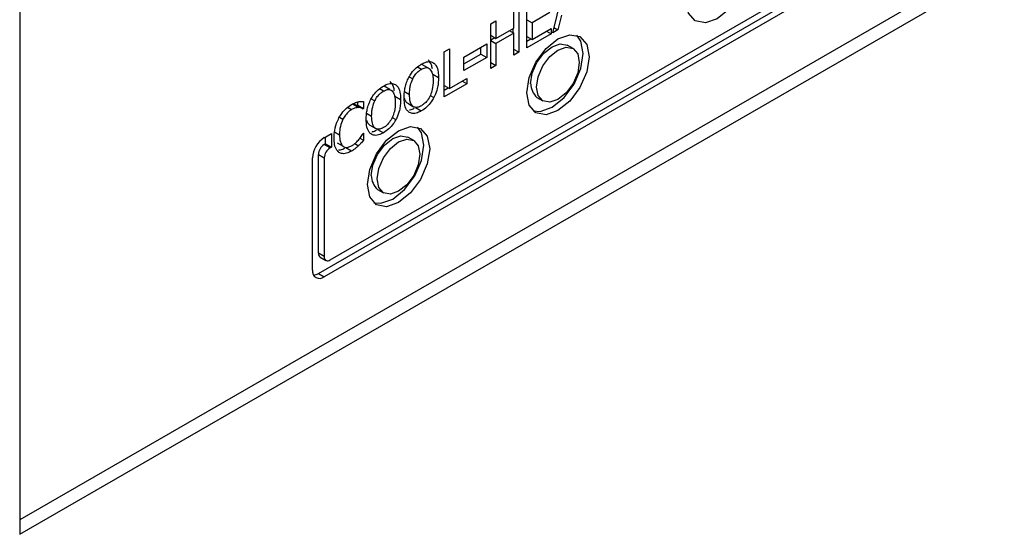
# Model space of a CAD drawing. Units: inches. Extents: x 0 to 146, y 0 to 152.
# Drawn here: x 19 to 21, y 137 to 138 of the extents above; entities that cross this region are included whole.
import ezdxf

# ---------------------------------------------------------------- set-up
doc = ezdxf.new("R2010")
doc.units = ezdxf.units.IN
doc.header["$MEASUREMENT"] = 0

msp = doc.modelspace()

# ---------------------------------------------------------------- linework, layer by layer
at = {"color": 7, "linetype": 'Continuous', "lineweight": 25}
for p, q in [((22.9466, 139.3799), (18.7269, 136.944)), ((18.7269, 136.9175), (22.9695, 139.3667)), ((18.7269, 138.3464), (18.7269, 136.9175)), ((19.2908, 137.4165), (20.4399, 138.0798)), ((19.2696, 137.392), (20.4399, 138.0676)), ((20.4505, 138.0615), (19.2802, 137.3859)), ((19.6953, 137.8297), (19.7192, 137.9251)), ((19.6484, 137.8026), (19.6484, 137.8842)), ((19.6247, 137.8385), (19.6247, 137.8706)), ((19.6341, 137.876), (19.6341, 137.7943)), ((19.6903, 137.8667), (19.6578, 137.848)), ((19.7113, 137.8617), (19.7049, 137.8352)), ((19.5827, 137.8463), (19.5921, 137.8518)), ((19.5827, 137.7647), (19.5827, 137.8463)), ((19.5921, 137.8518), (19.5921, 137.8197)), ((19.6484, 137.8534), (19.6578, 137.848)), ((19.6578, 137.848), (19.6578, 137.8177)), ((19.5827, 137.8252), (19.5921, 137.8197)), ((19.5921, 137.8197), (19.6247, 137.8385)), ((19.6247, 137.8289), (19.5921, 137.8101)), ((19.6163, 137.8337), (19.6247, 137.8289)), ((19.6235, 137.8296), (19.6235, 137.8378)), ((19.6247, 137.7889), (19.6247, 137.8289)), ((19.6926, 137.8281), (19.6484, 137.8026)), ((19.6484, 137.8231), (19.6578, 137.8177)), ((19.6578, 137.8177), (19.6926, 137.8378)), ((19.6843, 137.833), (19.6926, 137.8281)), ((19.6926, 137.8378), (19.6926, 137.8281)), ((19.7049, 137.8352), (19.6953, 137.8297)), ((19.6977, 137.8393), (19.7049, 137.8352)), ((19.5339, 137.7855), (19.5756, 137.8095)), ((19.5756, 137.8095), (19.5756, 137.785)), ((19.5827, 137.8169), (19.5899, 137.821)), ((19.5827, 137.8155), (19.5921, 137.8101)), ((19.5921, 137.8101), (19.5921, 137.7701)), ((19.6484, 137.8148), (19.6556, 137.819)), ((19.7323, 137.8011), (19.7217, 137.8072)), ((19.4982, 137.795), (19.5076, 137.8004)), ((19.4982, 137.7134), (19.4982, 137.795)), ((19.5076, 137.8004), (19.5076, 137.7284)), ((19.5339, 137.7732), (19.565, 137.7912)), ((19.565, 137.7912), (19.565, 137.8034)), ((19.565, 137.7912), (19.5756, 137.785)), ((19.6341, 137.7943), (19.6247, 137.7997)), ((19.6341, 137.7943), (19.6247, 137.7889)), ((19.4683, 137.7661), (19.4577, 137.7722)), ((19.5339, 137.761), (19.5339, 137.7855)), ((19.5756, 137.785), (19.5339, 137.761)), ((19.5827, 137.7755), (19.5921, 137.7701)), ((19.5921, 137.7701), (19.5827, 137.7647)), ((19.4773, 137.7543), (19.4879, 137.7482)), ((19.5392, 137.737), (19.4982, 137.7134)), ((19.4982, 137.7339), (19.5076, 137.7284)), ((19.5076, 137.7284), (19.5392, 137.7467)), ((19.5392, 137.737), (19.5308, 137.7418)), ((19.5392, 137.7467), (19.5392, 137.737)), ((19.3995, 137.7264), (19.3889, 137.7325)), ((19.4982, 137.7256), (19.5054, 137.7297)), ((19.3325, 137.6999), (19.3431, 137.6937)), ((19.3404, 137.6977), (19.3412, 137.6981)), ((19.3412, 137.6981), (19.3412, 137.704)), ((19.3412, 137.6981), (19.3518, 137.692)), ((19.3518, 137.7051), (19.3518, 137.692)), ((19.4085, 137.7146), (19.4191, 137.7085)), ((19.432, 137.7015), (19.4426, 137.6954)), ((19.6667, 137.712), (19.6773, 137.7059)), ((19.3404, 137.6977), (19.3511, 137.6915)), ((19.3518, 137.692), (19.3511, 137.6915)), ((19.446, 137.6937), (19.4566, 137.6876)), ((19.2802, 137.639), (19.2932, 137.6465)), ((19.2932, 137.6465), (19.2932, 137.622)), ((19.2974, 137.6504), (19.308, 137.6443)), ((19.3511, 137.647), (19.3518, 137.6474)), ((19.3518, 137.6474), (19.3518, 137.6344)), ((19.3632, 137.6618), (19.3738, 137.6557)), ((19.3772, 137.654), (19.3878, 137.6479)), ((19.2802, 137.6268), (19.2826, 137.6281)), ((19.2908, 137.6206), (19.2802, 137.6268)), ((19.2826, 137.6281), (19.2826, 137.6404)), ((19.2826, 137.6281), (19.2932, 137.622)), ((19.3039, 137.6295), (19.3145, 137.6234)), ((19.3357, 137.6282), (19.3424, 137.6243)), ((19.3452, 137.6382), (19.3518, 137.6344)), ((19.4428, 137.634), (19.4321, 137.6401)), ((19.2696, 137.4288), (19.2696, 137.6084)), ((19.2696, 137.6084), (19.2802, 137.6023)), ((19.2932, 137.622), (19.2908, 137.6206)), ((19.3298, 137.6147), (19.3192, 137.6208)), ((19.259, 137.3981), (19.259, 137.6023)), ((19.2802, 137.6023), (19.2802, 137.4226)), ((19.3771, 137.5448), (19.3878, 137.5387)), ((19.2802, 137.4226), (19.2696, 137.4288)), ((19.2727, 137.4219), (19.2833, 137.4158)), ((19.2696, 137.392), (19.2802, 137.3859))]:
    msp.add_line(p, q, dxfattribs=at)
at = {"color": 8, "linetype": 'Continuous', "lineweight": 25}
for p, q in [((19.4567, 137.7633), (19.4495, 137.7675)), ((19.4345, 137.7495), (19.441, 137.7458)), ((19.3878, 137.7236), (19.3806, 137.7278)), ((19.4261, 137.723), (19.4352, 137.7178)), ((19.4727, 137.7158), (19.4794, 137.7119)), ((19.3657, 137.7098), (19.3721, 137.7061)), ((19.3228, 137.6942), (19.3299, 137.69)), ((19.3573, 137.6833), (19.3664, 137.6781)), ((19.3079, 137.6763), (19.3143, 137.6726)), ((19.4039, 137.676), (19.4106, 137.6722))]:
    msp.add_line(p, q, dxfattribs=at)
at = {"color": 7, "linetype": 'Continuous', "lineweight": 25, "flags": 128}
for points in [[(19.9378, 137.888), (19.9421, 137.9155), (19.9544, 137.9438), (19.9727, 137.9685), (19.9944, 137.986), (20.016, 137.9935), (20.0344, 137.9899), (20.0467, 137.9758), (20.051, 137.9533), (20.0467, 137.9258), (20.0344, 137.8976), (20.016, 137.8728), (19.9944, 137.8553), (19.9727, 137.8478), (19.9544, 137.8514), (19.9421, 137.8655), (19.9378, 137.888)], [(19.6483, 137.7208), (19.6526, 137.7483), (19.6648, 137.7766), (19.6832, 137.8013), (19.7048, 137.8188), (19.7265, 137.8263), (19.7448, 137.8228), (19.7571, 137.8087), (19.7614, 137.7861), (19.7571, 137.7587), (19.7448, 137.7304), (19.7265, 137.7056), (19.7048, 137.6882), (19.6832, 137.6806), (19.6648, 137.6842), (19.6526, 137.6983), (19.6483, 137.7208)], [(19.6599, 137.6879), (19.6726, 137.6868), (19.6942, 137.6943), (19.7159, 137.7118), (19.7342, 137.7365), (19.7465, 137.7648), (19.7508, 137.7923), (19.7465, 137.8148), (19.7392, 137.8252)], [(19.6553, 137.7372), (19.6583, 137.7561), (19.6667, 137.7755), (19.6793, 137.7925), (19.6942, 137.8045), (19.7091, 137.8097), (19.7217, 137.8072)], [(19.6659, 137.731), (19.6689, 137.7499), (19.6773, 137.7694), (19.6899, 137.7864), (19.7048, 137.7984), (19.7197, 137.8036), (19.7323, 137.8011), (19.7408, 137.7914), (19.7437, 137.7759), (19.7408, 137.757), (19.7323, 137.7376), (19.7197, 137.7206), (19.7048, 137.7086), (19.6899, 137.7034), (19.6773, 137.7059), (19.6689, 137.7156), (19.6659, 137.731)], [(19.3587, 137.5537), (19.363, 137.5812), (19.3753, 137.6094), (19.3936, 137.6342), (19.4153, 137.6516), (19.4369, 137.6592), (19.4553, 137.6556), (19.4675, 137.6415), (19.4718, 137.619), (19.4675, 137.5915), (19.4553, 137.5632), (19.4369, 137.5385), (19.4153, 137.521), (19.3936, 137.5135), (19.3753, 137.517), (19.363, 137.5312), (19.3587, 137.5537)], [(19.3703, 137.5207), (19.383, 137.5196), (19.4046, 137.5271), (19.4263, 137.5446), (19.4446, 137.5694), (19.4569, 137.5976), (19.4612, 137.6251), (19.4569, 137.6476), (19.4496, 137.6581)], [(19.3658, 137.57), (19.3687, 137.5889), (19.3771, 137.6083), (19.3898, 137.6253), (19.4046, 137.6374), (19.4195, 137.6425), (19.4321, 137.6401)], [(19.3764, 137.5639), (19.3793, 137.5828), (19.3878, 137.6022), (19.4004, 137.6192), (19.4153, 137.6312), (19.4301, 137.6364), (19.4428, 137.634), (19.4512, 137.6243), (19.4541, 137.6088), (19.4512, 137.5899), (19.4428, 137.5704), (19.4301, 137.5534), (19.4153, 137.5414), (19.4004, 137.5362), (19.3878, 137.5387), (19.3793, 137.5484), (19.3764, 137.5639)], [(19.2696, 137.4288), (19.2698, 137.4265), (19.2704, 137.4245), (19.2714, 137.423), (19.2727, 137.4219), (19.2727, 137.4219)]]:
    msp.add_lwpolyline(points, dxfattribs=at)
at = {"color": 7, "linetype": 'Continuous', "lineweight": 25}
for centre, radius, start, end in [((19.6914, 137.7383), 0.0361, 181.8159, 226.8699), ((19.3051, 137.6002), 0.0461, 122.6044, 177.3951), ((19.2926, 137.6073), 0.023, 122.6019, 177.3975), ((19.3032, 137.6012), 0.023, 122.6019, 177.3975), ((19.4018, 137.5711), 0.0361, 181.8162, 226.8696), ((19.2867, 137.4216), 0.00655, 170.7814, 309.2098), ((19.2719, 137.396), 0.0131, 170.7826, 309.2081), ((19.2594, 137.4083), 0.0192, 274.3645, 302.0537)]:
    msp.add_arc(centre, radius, start, end, dxfattribs=at)
for points, knots in [([(19.4339, 137.7485), (19.4355, 137.7513), (19.4393, 137.7578), (19.4472, 137.7666), (19.4535, 137.7706), (19.4566, 137.7727)], [0, 0, 0, 0, 0.264083, 0.628588, 1, 1, 1, 1]), ([(19.4566, 137.7727), (19.4589, 137.7739), (19.4644, 137.7768), (19.4727, 137.7782), (19.4773, 137.7759), (19.4794, 137.7748)], [0, 0, 0, 0, 0.265812, 0.655083, 1, 1, 1, 1]), ([(19.4767, 137.7641), (19.4762, 137.7666), (19.475, 137.7736), (19.4712, 137.7781), (19.4688, 137.7809)], [0, 0, 0, 0, 0.354211, 1, 1, 1, 1]), ([(19.4794, 137.7748), (19.4808, 137.7734), (19.4847, 137.7695), (19.4875, 137.76), (19.4878, 137.7517), (19.4879, 137.7482)], [0, 0, 0, 0, 0.239039, 0.684814, 1, 1, 1, 1]), ([(19.441, 137.7458), (19.4424, 137.7484), (19.4452, 137.7536), (19.4509, 137.7597), (19.4548, 137.7622), (19.4567, 137.7633)], [0, 0, 0, 0, 0.346104, 0.694293, 1, 1, 1, 1]), ([(19.4567, 137.7633), (19.459, 137.7645), (19.4634, 137.7666), (19.4689, 137.7664), (19.4712, 137.7647), (19.4723, 137.7639)], [0, 0, 0, 0, 0.39728, 0.731563, 1, 1, 1, 1]), ([(19.4723, 137.7639), (19.4739, 137.7615), (19.4766, 137.7577), (19.4779, 137.7498), (19.478, 137.745), (19.4781, 137.7426)], [0, 0, 0, 0, 0.43474, 0.714329, 1, 1, 1, 1]), ([(19.3878, 137.733), (19.39, 137.7342), (19.3956, 137.737), (19.4038, 137.7384), (19.4084, 137.7362), (19.4106, 137.7351)], [0, 0, 0, 0, 0.265815, 0.655081, 1, 1, 1, 1]), ([(19.4078, 137.7244), (19.4074, 137.7268), (19.4062, 137.7339), (19.4024, 137.7383), (19.4, 137.7412)], [0, 0, 0, 0, 0.354213, 1, 1, 1, 1]), ([(19.4106, 137.7351), (19.412, 137.7337), (19.4159, 137.7297), (19.4187, 137.7203), (19.419, 137.7119), (19.4191, 137.7085)], [0, 0, 0, 0, 0.239037, 0.684813, 1, 1, 1, 1]), ([(19.4254, 137.7121), (19.4255, 137.7153), (19.4256, 137.7212), (19.4272, 137.7304), (19.4297, 137.7395), (19.4325, 137.7455), (19.4339, 137.7485)], [0, 0, 0, 0, 0.2747014, 0.5200373, 0.7554816, 1, 1, 1, 1]), ([(19.4352, 137.7178), (19.4353, 137.7209), (19.4355, 137.7264), (19.437, 137.7359), (19.4395, 137.7421), (19.441, 137.7458)], [0, 0, 0, 0, 0.3577396, 0.6194099, 1, 1, 1, 1]), ([(19.4781, 137.7426), (19.4779, 137.7373), (19.4775, 137.729), (19.4735, 137.7163), (19.4682, 137.7069), (19.462, 137.7005), (19.4582, 137.698), (19.4567, 137.697)], [0, 0, 0, 0, 0.327813, 0.521276, 0.716295, 0.883746, 1, 1, 1, 1]), ([(19.4879, 137.7482), (19.4878, 137.7447), (19.4876, 137.7384), (19.4855, 137.7271), (19.4826, 137.7182), (19.4799, 137.7128), (19.4794, 137.7119)], [0, 0, 0, 0, 0.304535, 0.557727, 0.924468, 1, 1, 1, 1]), ([(19.365, 137.7088), (19.3666, 137.7115), (19.3704, 137.7181), (19.3784, 137.7268), (19.3846, 137.7309), (19.3878, 137.733)], [0, 0, 0, 0, 0.2640807, 0.6285872, 1, 1, 1, 1]), ([(19.3721, 137.7061), (19.3735, 137.7087), (19.3764, 137.7139), (19.3821, 137.7199), (19.386, 137.7224), (19.3878, 137.7236)], [0, 0, 0, 0, 0.3460991, 0.6942932, 1, 1, 1, 1]), ([(19.3878, 137.7236), (19.3902, 137.7248), (19.3946, 137.7269), (19.4, 137.7267), (19.4024, 137.725), (19.4035, 137.7242)], [0, 0, 0, 0, 0.397275, 0.731558, 1, 1, 1, 1]), ([(19.4035, 137.7242), (19.4051, 137.7218), (19.4078, 137.7179), (19.4091, 137.7101), (19.4092, 137.7053), (19.4093, 137.7028)], [0, 0, 0, 0, 0.434738, 0.714328, 1, 1, 1, 1]), ([(19.4567, 137.697), (19.4543, 137.6959), (19.4497, 137.6936), (19.4438, 137.6942), (19.439, 137.6979), (19.4357, 137.7056), (19.4354, 137.7133), (19.4352, 137.7178)], [0, 0, 0, 0, 0.1709436, 0.3431081, 0.4938778, 0.7083186, 1, 1, 1, 1]), ([(19.307, 137.6748), (19.3087, 137.6777), (19.3126, 137.6845), (19.3207, 137.6933), (19.3269, 137.6974), (19.33, 137.6993)], [0, 0, 0, 0, 0.274069, 0.645721, 1, 1, 1, 1]), ([(19.33, 137.6993), (19.3312, 137.7), (19.3335, 137.7013), (19.3377, 137.7031), (19.3406, 137.7039), (19.3424, 137.7044)], [0, 0, 0, 0, 0.281967, 0.56402, 1, 1, 1, 1]), ([(19.3325, 137.6999), (19.3334, 137.6998), (19.3353, 137.6996), (19.3379, 137.6988), (19.3396, 137.698), (19.3404, 137.6977)], [0, 0, 0, 0, 0.322894, 0.660462, 1, 1, 1, 1]), ([(19.3424, 137.7044), (19.3432, 137.7045), (19.3449, 137.7048), (19.3481, 137.7051), (19.3503, 137.7051), (19.3518, 137.7051)], [0, 0, 0, 0, 0.259634, 0.519182, 1, 1, 1, 1]), ([(19.3566, 137.6724), (19.3566, 137.6755), (19.3568, 137.6815), (19.3583, 137.6907), (19.3609, 137.6998), (19.3636, 137.7058), (19.365, 137.7088)], [0, 0, 0, 0, 0.274701, 0.520037, 0.75548, 1, 1, 1, 1]), ([(19.3664, 137.6781), (19.3665, 137.6812), (19.3666, 137.6867), (19.3682, 137.6961), (19.3707, 137.7024), (19.3721, 137.7061)], [0, 0, 0, 0, 0.357739, 0.619408, 1, 1, 1, 1]), ([(19.4093, 137.7028), (19.4091, 137.6976), (19.4087, 137.6892), (19.4047, 137.6766), (19.3993, 137.6672), (19.3932, 137.6607), (19.3894, 137.6583), (19.3878, 137.6573)], [0, 0, 0, 0, 0.327813, 0.521277, 0.716294, 0.883749, 1, 1, 1, 1]), ([(19.4191, 137.7085), (19.419, 137.705), (19.4188, 137.6987), (19.4167, 137.6874), (19.4138, 137.6785), (19.4111, 137.6731), (19.4106, 137.6722)], [0, 0, 0, 0, 0.304535, 0.557727, 0.924468, 1, 1, 1, 1]), ([(19.4338, 137.6856), (19.4325, 137.6869), (19.4286, 137.6907), (19.4258, 137.7001), (19.4255, 137.7084), (19.4254, 137.7121)], [0, 0, 0, 0, 0.233295, 0.661574, 1, 1, 1, 1]), ([(19.4321, 137.7017), (19.4311, 137.7023), (19.4283, 137.704), (19.4271, 137.7078), (19.4264, 137.7101)], [0, 0, 0, 0, 0.376621, 1, 1, 1, 1]), ([(19.4794, 137.7119), (19.4779, 137.7092), (19.4742, 137.7029), (19.4663, 137.694), (19.46, 137.6898), (19.4566, 137.6876)], [0, 0, 0, 0, 0.25706, 0.605791, 1, 1, 1, 1]), ([(19.3299, 137.69), (19.3283, 137.689), (19.3245, 137.6865), (19.3189, 137.6805), (19.3158, 137.6752), (19.3143, 137.6726)], [0, 0, 0, 0, 0.264941, 0.646937, 1, 1, 1, 1]), ([(19.3431, 137.6937), (19.3419, 137.6937), (19.3394, 137.6937), (19.335, 137.6927), (19.3317, 137.691), (19.3299, 137.69)], [0, 0, 0, 0, 0.300995, 0.601931, 1, 1, 1, 1]), ([(19.3511, 137.6915), (19.3503, 137.6919), (19.3486, 137.6926), (19.346, 137.6935), (19.3441, 137.6937), (19.3431, 137.6937)], [0, 0, 0, 0, 0.322684, 0.659563, 1, 1, 1, 1]), ([(19.4566, 137.6876), (19.4544, 137.6864), (19.4488, 137.6836), (19.4405, 137.6821), (19.4359, 137.6845), (19.4338, 137.6856)], [0, 0, 0, 0, 0.2652091, 0.6549762, 1, 1, 1, 1]), ([(19.4353, 137.6897), (19.4357, 137.6897), (19.4383, 137.6897), (19.4413, 137.6914), (19.4438, 137.6928)], [0, 0, 0, 0, 0.163946, 1, 1, 1, 1]), ([(19.2982, 137.6386), (19.2983, 137.6418), (19.2985, 137.6501), (19.3012, 137.6628), (19.3055, 137.6717), (19.307, 137.6748)], [0, 0, 0, 0, 0.277233, 0.74148, 1, 1, 1, 1]), ([(19.3143, 137.6726), (19.3125, 137.6682), (19.3096, 137.6611), (19.3082, 137.6516), (19.308, 137.6468), (19.308, 137.6443)], [0, 0, 0, 0, 0.450238, 0.721868, 1, 1, 1, 1]), ([(19.365, 137.6458), (19.3636, 137.6472), (19.3598, 137.6509), (19.357, 137.6603), (19.3567, 137.6687), (19.3566, 137.6724)], [0, 0, 0, 0, 0.233295, 0.661574, 1, 1, 1, 1]), ([(19.3633, 137.662), (19.3623, 137.6626), (19.3595, 137.6643), (19.3583, 137.668), (19.3575, 137.6704)], [0, 0, 0, 0, 0.376617, 1, 1, 1, 1]), ([(19.3878, 137.6573), (19.3855, 137.6562), (19.3809, 137.6539), (19.375, 137.6545), (19.3702, 137.6582), (19.3669, 137.6659), (19.3665, 137.6736), (19.3664, 137.6781)], [0, 0, 0, 0, 0.170946, 0.343108, 0.493878, 0.708319, 1, 1, 1, 1]), ([(19.4106, 137.6722), (19.409, 137.6695), (19.4054, 137.6632), (19.3975, 137.6543), (19.3911, 137.6501), (19.3878, 137.6479)], [0, 0, 0, 0, 0.2570586, 0.6057922, 1, 1, 1, 1]), ([(19.308, 137.6443), (19.3082, 137.6398), (19.3085, 137.6333), (19.3113, 137.6266), (19.3134, 137.6245), (19.3145, 137.6234)], [0, 0, 0, 0, 0.5256049, 0.7583809, 1, 1, 1, 1]), ([(19.3436, 137.6361), (19.3445, 137.6372), (19.3462, 137.6394), (19.3487, 137.6431), (19.3503, 137.6457), (19.3511, 137.647)], [0, 0, 0, 0, 0.315916, 0.656751, 1, 1, 1, 1]), ([(19.3878, 137.6479), (19.3855, 137.6467), (19.38, 137.6438), (19.3717, 137.6424), (19.3671, 137.6447), (19.365, 137.6458)], [0, 0, 0, 0, 0.265205, 0.654976, 1, 1, 1, 1]), ([(19.3665, 137.6499), (19.3669, 137.6499), (19.3695, 137.6499), (19.3725, 137.6516), (19.375, 137.6531)], [0, 0, 0, 0, 0.163944, 1, 1, 1, 1]), ([(19.307, 137.6123), (19.3057, 137.6135), (19.3018, 137.6169), (19.2987, 137.6261), (19.2983, 137.6346), (19.2982, 137.6386)], [0, 0, 0, 0, 0.226217, 0.635011, 1, 1, 1, 1]), ([(19.3299, 137.6241), (19.3313, 137.625), (19.334, 137.6267), (19.3387, 137.6306), (19.3418, 137.634), (19.3436, 137.6361)], [0, 0, 0, 0, 0.285802, 0.571875, 1, 1, 1, 1]), ([(19.3518, 137.6344), (19.3509, 137.6334), (19.349, 137.6313), (19.346, 137.6278), (19.3437, 137.6256), (19.3424, 137.6243)], [0, 0, 0, 0, 0.299484, 0.598927, 1, 1, 1, 1]), ([(19.306, 137.6166), (19.3073, 137.6166), (19.3109, 137.6165), (19.315, 137.6187), (19.3176, 137.6201)], [0, 0, 0, 0, 0.375775, 1, 1, 1, 1]), ([(19.3298, 137.6147), (19.3276, 137.6135), (19.3218, 137.6105), (19.3136, 137.6091), (19.309, 137.6113), (19.307, 137.6123)], [0, 0, 0, 0, 0.265318, 0.686336, 1, 1, 1, 1]), ([(19.3145, 137.6234), (19.3156, 137.6227), (19.3181, 137.6211), (19.3235, 137.6211), (19.3278, 137.6231), (19.3299, 137.6241)], [0, 0, 0, 0, 0.26494, 0.633765, 1, 1, 1, 1]), ([(19.3424, 137.6243), (19.3411, 137.6231), (19.3383, 137.6205), (19.3341, 137.6172), (19.3312, 137.6155), (19.3298, 137.6147)], [0, 0, 0, 0, 0.3305495, 0.6623625, 1, 1, 1, 1])]:
    msp.add_open_spline(points, degree=3, knots=knots, dxfattribs=at)

doc.saveas('drawing.dxf')
